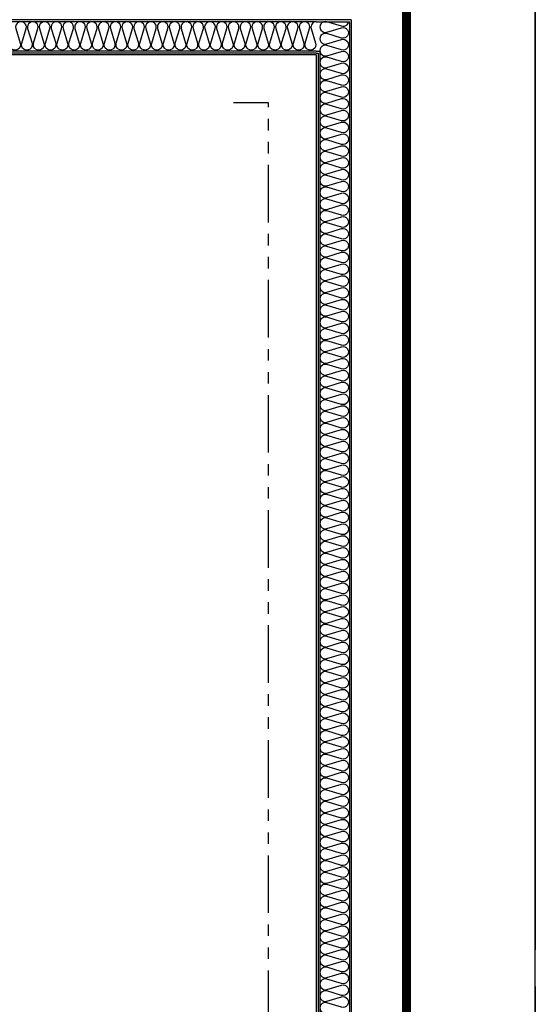
# Model space of a CAD drawing. Units: millimetres. Extents: x 2370970 to 2926022, y -455143 to 106025.
# Drawn here: x 2534485 to 2537287, y -376622 to -371275 of the extents above; entities that cross this region are included whole.
import ezdxf

# ---------------------------------------------------------------- set-up
doc = ezdxf.new("R2010")
doc.units = ezdxf.units.MM
doc.header["$LTSCALE"] = 100
doc.linetypes.add('CEN', pattern=[62, 60, -1, 0, -1])
doc.linetypes.add('PHANTOM2', pattern=[1.25, 0.625, -0.125, 0.125, -0.125, 0.125, -0.125])
for name, color, linetype in [('. 낙하물방지망', 4, 'CEN'), ('COL', 2, 'Continuous'), ('FIN', 5, 'Continuous'), ('shading_net', 2, 'Continuous'), ('SP', 8, 'Continuous'), ('결로방지선', 9, 'PHANTOM2')]:
    doc.layers.add(name, color=color, linetype=linetype)
doc.layers.get('0').off()

# ---------------------------------------------------------------- blocks, each defined once
blk = doc.blocks.new('A$C2709533E')
at = {"layer": 'COL', "color": 251}
blk.add_line((490, 10728.1), (3720, 10728.1), dxfattribs=at)
at = {"layer": 'FIN', "color": 251}
for p, q in [((490, 10548.1), (2960, 10548.1)), ((490, 10538.1), (2950, 10538.1))]:
    blk.add_line(p, q, dxfattribs=at)
at = {"layer": 'SP', "color": 251}
for p, q in [((490, 10718.1), (3090, 10718.1)), ((490, 10558.1), (2970, 10558.1))]:
    blk.add_line(p, q, dxfattribs=at)
at = {"layer": 'SP', "color": 251, "elevation": 0}
blk.add_lwpolyline([(490, 10718.1, -0.501496), (518, 10680.6), (494.1, 10600.9), (494.1, 10600.9, 1.34), (550.1, 10600.9), (526.2, 10680.6, -1.34), (582.2, 10680.6), (558.3, 10600.9), (558.3, 10600.9, 1.34), (614.3, 10600.9), (590.4, 10680.6, -1.34), (646.4, 10680.6), (622.5, 10600.9), (622.5, 10600.9, 1.34), (678.5, 10600.9), (654.6, 10680.6, -1.34), (710.6, 10680.6), (686.6, 10600.9), (686.6, 10600.9, 1.34), (742.6, 10600.9), (718.7, 10680.6, -1.34), (774.7, 10680.6), (750.8, 10600.9), (750.8, 10600.9, 1.34), (806.8, 10600.9), (782.9, 10680.6, -1.34), (838.9, 10680.6), (815, 10600.9), (815, 10600.9, 1.34), (871, 10600.9), (847.1, 10680.6, -1.34), (903.1, 10680.6), (879.2, 10600.9), (879.2, 10600.9, 1.34), (935.2, 10600.9), (911.3, 10680.6, -1.34), (967.3, 10680.6), (943.4, 10600.9), (943.4, 10600.9, 1.34), (999.4, 10600.9), (975.5, 10680.6, -1.34), (1031.5, 10680.6), (1007.6, 10600.9), (1007.6, 10600.9, 1.34), (1063.6, 10600.9), (1039.7, 10680.6, -1.34), (1095.7, 10680.6), (1071.7, 10600.9), (1071.7, 10600.9, 1.34), (1127.7, 10600.9), (1103.8, 10680.6, -1.34), (1159.8, 10680.6), (1135.9, 10600.9), (1135.9, 10600.9, 1.34), (1191.9, 10600.9), (1168, 10680.6, -1.34), (1224, 10680.6), (1200.1, 10600.9), (1200.1, 10600.9, 1.34), (1256.1, 10600.9), (1232.2, 10680.6, -1.34), (1288.2, 10680.6), (1264.3, 10600.9), (1264.3, 10600.9, 1.34), (1320.3, 10600.9), (1296.4, 10680.6, -1.34), (1352.4, 10680.6), (1328.5, 10600.9), (1328.5, 10600.9, 1.34), (1384.5, 10600.9), (1360.6, 10680.6, -1.34), (1416.6, 10680.6), (1392.7, 10600.9), (1392.7, 10600.9, 1.34), (1448.7, 10600.9), (1424.8, 10680.6, -1.34), (1480.8, 10680.6), (1456.8, 10600.9), (1456.8, 10600.9, 1.34), (1512.8, 10600.9), (1488.9, 10680.6, -1.34), (1544.9, 10680.6), (1521, 10600.9), (1521, 10600.9, 1.34), (1577, 10600.9), (1553.1, 10680.6, -1.34), (1609.1, 10680.6), (1585.2, 10600.9), (1585.2, 10600.9, 1.34), (1641.2, 10600.9), (1617.3, 10680.6, -1.34), (1673.3, 10680.6), (1649.4, 10600.9), (1649.4, 10600.9, 1.34), (1705.4, 10600.9), (1681.5, 10680.6, -1.34), (1737.5, 10680.6), (1713.6, 10600.9), (1713.6, 10600.9, 1.34), (1769.6, 10600.9), (1745.7, 10680.6, -1.34), (1801.7, 10680.6), (1777.8, 10600.9), (1777.8, 10600.9, 1.34), (1833.8, 10600.9), (1809.9, 10680.6, -1.34), (1865.9, 10680.6), (1841.9, 10600.9), (1841.9, 10600.9, 1.34), (1897.9, 10600.9), (1874, 10680.6, -1.34), (1930, 10680.6), (1906.1, 10600.9), (1906.1, 10600.9, 1.34), (1962.1, 10600.9), (1938.2, 10680.6, -1.34), (1994.2, 10680.6), (1970.3, 10600.9), (1970.3, 10600.9, 1.34), (2026.3, 10600.9), (2002.4, 10680.6, -1.34), (2058.4, 10680.6), (2034.5, 10600.9), (2034.5, 10600.9, 1.34), (2090.5, 10600.9), (2066.6, 10680.6, -1.34), (2122.6, 10680.6), (2098.7, 10600.9), (2098.7, 10600.9, 1.34), (2154.7, 10600.9)], format="xyb", dxfattribs=at)
blk = doc.blocks.new('A$C9928c8f0')
at = {"layer": 'COL', "color": 251}
for p, q in [((59573, 24716.9), (59573, 13991.9)), ((59273, 24466.9), (59083, 24466.9)), ((59273, 24466.9), (59273, 14241.9))]:
    blk.add_line(p, q, dxfattribs=at)
at = {"layer": 'FIN', "color": 251}
for p, q in [((59083, 24286.9), (59093, 24286.9)), ((59083, 24276.9), (59083, 15606.9)), ((59093, 24286.9), (59093, 15606.9))]:
    blk.add_line(p, q, dxfattribs=at)
at = {"layer": 'SP', "color": 251}
for p, q in [((59083, 24456.9), (59263, 24456.9)), ((59263, 24456.9), (59263, 15606.9)), ((59083, 24296.9), (59103, 24296.9)), ((59103, 24296.9), (59103, 15606.9))]:
    blk.add_line(p, q, dxfattribs=at)
blk.add_lwpolyline([(59257.5, 24456.9, -0.463855), (59220.2, 24432.4), (59140.5, 24456.3), (59140.5, 24456.3, 1.34), (59140.5, 24400.3), (59220.2, 24424.3, -1.34), (59220.2, 24368.3), (59140.5, 24392.2), (59140.5, 24392.2, 1.34), (59140.5, 24336.2), (59220.2, 24360.1, -1.34), (59220.2, 24304.1), (59140.5, 24328), (59140.5, 24328, 1.34), (59140.5, 24272), (59220.2, 24295.9, -1.34), (59220.2, 24239.9), (59140.5, 24263.8), (59140.5, 24263.8, 1.34), (59140.5, 24207.8), (59220.2, 24231.7, -1.34), (59220.2, 24175.7), (59140.5, 24199.6), (59140.5, 24199.6, 1.34), (59140.5, 24143.6), (59220.2, 24167.5, -1.34), (59220.2, 24111.5), (59140.5, 24135.4), (59140.5, 24135.4, 1.34), (59140.5, 24079.4), (59220.2, 24103.3, -1.34), (59220.2, 24047.3), (59140.5, 24071.2), (59140.5, 24071.2, 1.34), (59140.5, 24015.2), (59220.2, 24039.2, -1.34), (59220.2, 23983.2), (59140.5, 24007.1), (59140.5, 24007.1, 1.34), (59140.5, 23951.1), (59220.2, 23975, -1.34), (59220.2, 23919), (59140.5, 23942.9), (59140.5, 23942.9, 1.34), (59140.5, 23886.9), (59220.2, 23910.8, -1.34), (59220.2, 23854.8), (59140.5, 23878.7), (59140.5, 23878.7, 1.34), (59140.5, 23822.7), (59220.2, 23846.6, -1.34), (59220.2, 23790.6), (59140.5, 23814.5), (59140.5, 23814.5, 1.34), (59140.5, 23758.5), (59220.2, 23782.4, -1.34), (59220.2, 23726.4), (59140.5, 23750.3), (59140.5, 23750.3, 1.34), (59140.5, 23694.3), (59220.2, 23718.2, -1.34), (59220.2, 23662.2), (59140.5, 23686.1), (59140.5, 23686.1, 1.34), (59140.5, 23630.1), (59220.2, 23654.1, -1.34), (59220.2, 23598.1), (59140.5, 23622), (59140.5, 23622, 1.34), (59140.5, 23566), (59220.2, 23589.9, -1.34), (59220.2, 23533.9), (59140.5, 23557.8), (59140.5, 23557.8, 1.34), (59140.5, 23501.8), (59220.2, 23525.7, -1.34), (59220.2, 23469.7), (59140.5, 23493.6), (59140.5, 23493.6, 1.34), (59140.5, 23437.6), (59220.2, 23461.5, -1.34), (59220.2, 23405.5), (59140.5, 23429.4), (59140.5, 23429.4, 1.34), (59140.5, 23373.4), (59220.2, 23397.3, -1.34), (59220.2, 23341.3), (59140.5, 23365.2), (59140.5, 23365.2, 1.34), (59140.5, 23309.2), (59220.2, 23333.1, -1.34), (59220.2, 23277.1), (59140.5, 23301.1), (59140.5, 23301.1, 1.34), (59140.5, 23245.1), (59220.2, 23269, -1.34), (59220.2, 23213), (59140.5, 23236.9), (59140.5, 23236.9, 1.34), (59140.5, 23180.9), (59220.2, 23204.8, -1.34), (59220.2, 23148.8), (59140.5, 23172.7), (59140.5, 23172.7, 1.34), (59140.5, 23116.7), (59220.2, 23140.6, -1.34), (59220.2, 23084.6), (59140.5, 23108.5), (59140.5, 23108.5, 1.34), (59140.5, 23052.5), (59220.2, 23076.4, -1.34), (59220.2, 23020.4), (59140.5, 23044.3), (59140.5, 23044.3, 1.34), (59140.5, 22988.3), (59220.2, 23012.2, -1.34), (59220.2, 22956.2), (59140.5, 22980.1), (59140.5, 22980.1, 1.34), (59140.5, 22924.1), (59220.2, 22948, -1.34), (59220.2, 22892), (59140.5, 22916), (59140.5, 22916, 1.34), (59140.5, 22860), (59220.2, 22883.9, -1.34), (59220.2, 22827.9), (59140.5, 22851.8), (59140.5, 22851.8, 1.34), (59140.5, 22795.8), (59220.2, 22819.7, -1.34), (59220.2, 22763.7), (59140.5, 22787.6), (59140.5, 22787.6, 1.34), (59140.5, 22731.6), (59220.2, 22755.5, -1.34), (59220.2, 22699.5), (59140.5, 22723.4), (59140.5, 22723.4, 1.34), (59140.5, 22667.4), (59220.2, 22691.3, -1.34), (59220.2, 22635.3), (59140.5, 22659.2), (59140.5, 22659.2, 1.34), (59140.5, 22603.2), (59220.2, 22627.1, -1.34), (59220.2, 22571.1), (59140.5, 22595), (59140.5, 22595, 1.34), (59140.5, 22539), (59220.2, 22562.9, -1.34), (59220.2, 22506.9), (59140.5, 22530.9), (59140.5, 22530.9, 1.34), (59140.5, 22474.9), (59220.2, 22498.8, -1.34), (59220.2, 22442.8), (59140.5, 22466.7), (59140.5, 22466.7, 1.34), (59140.5, 22410.7), (59220.2, 22434.6, -1.34), (59220.2, 22378.6), (59140.5, 22402.5), (59140.5, 22402.5, 1.34), (59140.5, 22346.5), (59220.2, 22370.4, -1.34), (59220.2, 22314.4), (59140.5, 22338.3), (59140.5, 22338.3, 1.34), (59140.5, 22282.3), (59220.2, 22306.2, -1.34), (59220.2, 22250.2), (59140.5, 22274.1), (59140.5, 22274.1, 1.34), (59140.5, 22218.1), (59220.2, 22242, -1.34), (59220.2, 22186), (59140.5, 22209.9), (59140.5, 22209.9, 1.34), (59140.5, 22153.9), (59220.2, 22177.8, -1.34), (59220.2, 22121.8), (59140.5, 22145.8), (59140.5, 22145.8, 1.34), (59140.5, 22089.8), (59220.2, 22113.7, -1.34), (59220.2, 22057.7), (59140.5, 22081.6), (59140.5, 22081.6, 1.34), (59140.5, 22025.6), (59220.2, 22049.5, -1.34), (59220.2, 21993.5), (59140.5, 22017.4), (59140.5, 22017.4, 1.34), (59140.5, 21961.4), (59220.2, 21985.3, -1.34), (59220.2, 21929.3), (59140.5, 21953.2), (59140.5, 21953.2, 1.34), (59140.5, 21897.2), (59220.2, 21921.1, -1.34), (59220.2, 21865.1), (59140.5, 21889), (59140.5, 21889, 1.34), (59140.5, 21833), (59220.2, 21856.9, -1.34), (59220.2, 21800.9), (59140.5, 21824.8), (59140.5, 21824.8, 1.34), (59140.5, 21768.8), (59220.2, 21792.7, -1.34), (59220.2, 21736.7), (59140.5, 21760.7), (59140.5, 21760.7, 1.34), (59140.5, 21704.7), (59220.2, 21728.6, -1.34), (59220.2, 21672.6), (59140.5, 21696.5), (59140.5, 21696.5, 1.34), (59140.5, 21640.5), (59220.2, 21664.4, -1.34), (59220.2, 21608.4), (59140.5, 21632.3), (59140.5, 21632.3, 1.34), (59140.5, 21576.3), (59220.2, 21600.2, -1.34), (59220.2, 21544.2), (59140.5, 21568.1), (59140.5, 21568.1, 1.34), (59140.5, 21512.1), (59220.2, 21536, -1.34), (59220.2, 21480), (59140.5, 21503.9), (59140.5, 21503.9, 1.34), (59140.5, 21447.9), (59220.2, 21471.8, -1.34), (59220.2, 21415.8), (59140.5, 21439.7), (59140.5, 21439.7, 1.34), (59140.5, 21383.7), (59220.2, 21407.6, -1.34), (59220.2, 21351.6), (59140.5, 21375.6), (59140.5, 21375.6, 1.34), (59140.5, 21319.6), (59220.2, 21343.5, -1.34), (59220.2, 21287.5), (59140.5, 21311.4), (59140.5, 21311.4, 1.34), (59140.5, 21255.4), (59220.2, 21279.3, -1.34), (59220.2, 21223.3), (59140.5, 21247.2), (59140.5, 21247.2, 1.34), (59140.5, 21191.2), (59220.2, 21215.1, -1.34), (59220.2, 21159.1), (59140.5, 21183), (59140.5, 21183, 1.34), (59140.5, 21127), (59220.2, 21150.9, -1.34), (59220.2, 21094.9), (59140.5, 21118.8), (59140.5, 21118.8, 1.34), (59140.5, 21062.8), (59220.2, 21086.7, -1.34), (59220.2, 21030.7), (59140.5, 21054.6), (59140.5, 21054.6, 1.34), (59140.5, 20998.6), (59220.2, 21022.5, -1.34), (59220.2, 20966.5), (59140.5, 20990.5), (59140.5, 20990.5, 1.34), (59140.5, 20934.5), (59220.2, 20958.4, -1.34), (59220.2, 20902.4), (59140.5, 20926.3), (59140.5, 20926.3, 1.34), (59140.5, 20870.3), (59220.2, 20894.2, -1.34), (59220.2, 20838.2), (59140.5, 20862.1), (59140.5, 20862.1, 1.34), (59140.5, 20806.1), (59220.2, 20830, -1.34), (59220.2, 20774), (59140.5, 20797.9), (59140.5, 20797.9, 1.34), (59140.5, 20741.9), (59220.2, 20765.8, -1.34), (59220.2, 20709.8), (59140.5, 20733.7), (59140.5, 20733.7, 1.34), (59140.5, 20677.7), (59220.2, 20701.6, -1.34), (59220.2, 20645.6), (59140.5, 20669.5), (59140.5, 20669.5, 1.34), (59140.5, 20613.5), (59220.2, 20637.4, -1.34), (59220.2, 20581.4), (59140.5, 20605.4), (59140.5, 20605.4, 1.34), (59140.5, 20549.4), (59220.2, 20573.3, -1.34), (59220.2, 20517.3), (59140.5, 20541.2), (59140.5, 20541.2, 1.34), (59140.5, 20485.2), (59220.2, 20509.1, -1.34), (59220.2, 20453.1), (59140.5, 20477), (59140.5, 20477, 1.34), (59140.5, 20421), (59220.2, 20444.9, -1.34), (59220.2, 20388.9), (59140.5, 20412.8), (59140.5, 20412.8, 1.34), (59140.5, 20356.8), (59220.2, 20380.7, -1.34), (59220.2, 20324.7), (59140.5, 20348.6), (59140.5, 20348.6, 1.34), (59140.5, 20292.6), (59220.2, 20316.5, -1.34), (59220.2, 20260.5), (59140.5, 20284.4), (59140.5, 20284.4, 1.34), (59140.5, 20228.4), (59220.2, 20252.3, -1.34), (59220.2, 20196.3), (59140.5, 20220.3), (59140.5, 20220.3, 1.34), (59140.5, 20164.3), (59220.2, 20188.2, -1.34), (59220.2, 20132.2), (59140.5, 20156.1), (59140.5, 20156.1, 1.34), (59140.5, 20100.1), (59220.2, 20124, -1.34), (59220.2, 20068), (59140.5, 20091.9), (59140.5, 20091.9, 1.34), (59140.5, 20035.9), (59220.2, 20059.8, -1.34), (59220.2, 20003.8), (59140.5, 20027.7), (59140.5, 20027.7, 1.34), (59140.5, 19971.7), (59220.2, 19995.6, -1.34), (59220.2, 19939.6), (59140.5, 19963.5), (59140.5, 19963.5, 1.34), (59140.5, 19907.5), (59220.2, 19931.4, -1.34), (59220.2, 19875.4), (59140.5, 19899.3), (59140.5, 19899.3, 1.34), (59140.5, 19843.3), (59220.2, 19867.2, -1.34), (59220.2, 19811.2), (59140.5, 19835.2), (59140.5, 19835.2, 1.34), (59140.5, 19779.2), (59220.2, 19803.1, -1.34), (59220.2, 19747.1), (59140.5, 19771), (59140.5, 19771, 1.34), (59140.5, 19715), (59220.2, 19738.9, -1.34), (59220.2, 19682.9), (59140.5, 19706.8), (59140.5, 19706.8, 1.34), (59140.5, 19650.8), (59220.2, 19674.7, -1.34), (59220.2, 19618.7), (59140.5, 19642.6), (59140.5, 19642.6, 1.34), (59140.5, 19586.6), (59220.2, 19610.5, -1.34), (59220.2, 19554.5), (59140.5, 19578.4), (59140.5, 19578.4, 1.34), (59140.5, 19522.4), (59220.2, 19546.3, -1.34), (59220.2, 19490.3), (59140.5, 19514.2), (59140.5, 19514.2, 1.34), (59140.5, 19458.2), (59220.2, 19482.1, -1.34), (59220.2, 19426.1), (59140.5, 19450.1), (59140.5, 19450.1, 1.34), (59140.5, 19394.1), (59220.2, 19418, -1.34), (59220.2, 19362), (59140.5, 19385.9), (59140.5, 19385.9, 1.34), (59140.5, 19329.9), (59220.2, 19353.8, -1.34), (59220.2, 19297.8), (59140.5, 19321.7), (59140.5, 19321.7, 1.34), (59140.5, 19265.7), (59220.2, 19289.6, -1.34), (59220.2, 19233.6), (59140.5, 19257.5), (59140.5, 19257.5, 1.34), (59140.5, 19201.5), (59220.2, 19225.4, -1.34), (59220.2, 19169.4), (59140.5, 19193.3), (59140.5, 19193.3, 1.34), (59140.5, 19137.3), (59220.2, 19161.2, -1.34), (59220.2, 19105.2), (59140.5, 19129.1), (59140.5, 19129.1, 1.34), (59140.5, 19073.1)], format="xyb", dxfattribs=at)
at = {"layer": '결로방지선', "color": 251, "ltscale": 5}
blk.add_lwpolyline([(58633, 15866.9), (58823, 15866.9), (58823, 24016.9), (58633, 24016.9)], dxfattribs=at)
at = {"layer": 'COL', "color": 251, "xscale": -1}
blk.add_blockref('A$C2709533E', (59573, 13738.8), dxfattribs=at)

msp = doc.modelspace()

# ---------------------------------------------------------------- linework, layer by layer
at = {"layer": '. 낙하물방지망'}
msp.add_lwpolyline([(2519716.6, -365775.8), (2520116.6, -365775.8), (2520116.6, -363775.8), (2525116.6, -363775.8), (2525116.6, -372160.8), (2526616.6, -372160.8), (2526616.6, -370325.8), (2537286.6, -370325.8), (2537286.6, -382450.8), (2502546.6, -382450.8)], dxfattribs=at)
at = {"layer": '. 낙하물방지망', "const_width": 50}
msp.add_lwpolyline([(2519016.6, -366475.8), (2520816.6, -366475.8), (2520816.6, -364475.8), (2524416.6, -364475.8), (2524416.6, -372860.8), (2527316.6, -372860.8), (2527316.6, -371025.8), (2536586.6, -371025.8), (2536586.6, -381750.8), (2503246.6, -381750.8)], dxfattribs=at)
at = {"layer": 'shading_net', "linetype": 'ByBlock'}
msp.add_lwpolyline([(2537286.6, -370325.8), (2531286.6, -370325.8), (2531286.6, -382450.8), (2537286.6, -382450.8)], close=True, dxfattribs=at)

# ---------------------------------------------------------------- block references
at = {"color": 251}
msp.add_blockref('A$C9928c8f0', (2477013.6, -395742.7), dxfattribs=at)

doc.saveas('drawing.dxf')
